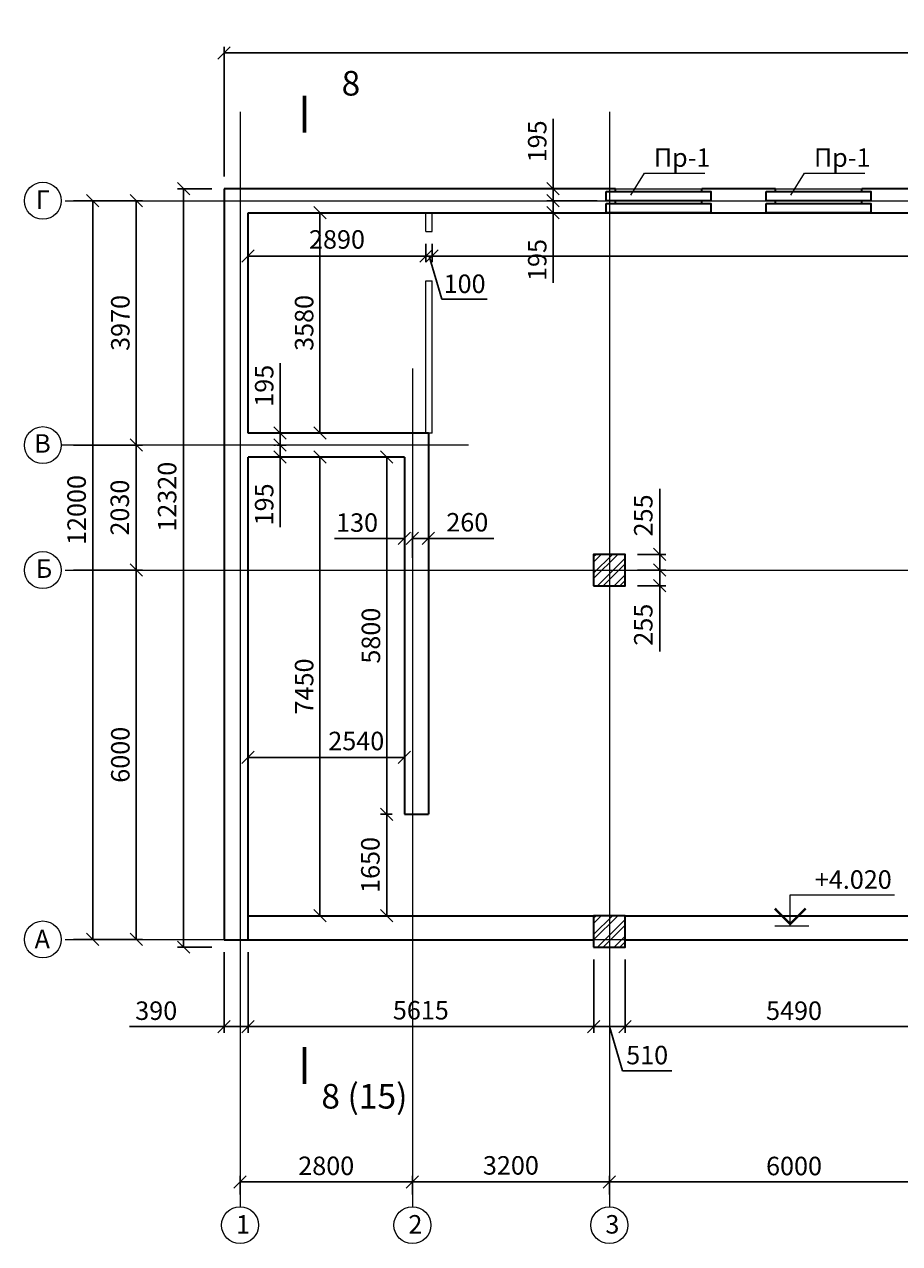
# Model space of a CAD drawing. Units: millimetres. Extents: x 255283 to 812942, y 80991 to 561707.
# Drawn here: x 544300 to 558519, y 327323 to 347129 of the extents above; entities that cross this region are included whole.
import ezdxf
from ezdxf.enums import TextEntityAlignment as Align

# ---------------------------------------------------------------- set-up
doc = ezdxf.new("R2010")
doc.units = ezdxf.units.MM
doc.linetypes.add('невидимая', pattern=[9.525, 6.35, -3.175])
doc.linetypes.add('осевая', pattern=[2, 1.25, -0.25, 0.25, -0.25])
for name, color, linetype, lineweight in [('Основная', 7, 'Continuous', 35), ('Тонкая', 7, 'Continuous', 15), ('Штриховая', 7, 'невидимая', 13)]:
    doc.layers.add(name, color=color, linetype=linetype, lineweight=lineweight)
doc.styles.add('GOST', font='gost.shx', dxfattribs={"oblique": 15, "height": 3})
doc.dimstyles.new('Annotative', dxfattribs={"dimtxt": 3, "dimasz": 2, "dimexe": 1, "dimexo": 2, "dimgap": 1, "dimtad": 1, "dimdec": 0, "dimdsep": 46, "dimtxsty": 'GOST', "dimblk": 'OBLIQUE', "dimcen": 0.09, "dimadec": 0, "dimazin": 2, "dimtfac": 1, "dimtdec": 0, "dimtofl": 0, "dimtmove": 0, "dimatfit": 3, "dimfxl": 1, "dimtolj": 1, "dimtzin": 0, "dimarcsym": 0})

# ---------------------------------------------------------------- blocks, each defined once
blk = doc.blocks.new('_OBLIQUE')
at = {"color": 0, "linetype": 'ByBlock'}
blk.add_line((-0.5, -0.5), (0.5, 0.5), dxfattribs=at)
blk = doc.blocks.new('*D278')
at = {"layer": 'Defpoints', "color": 0, "transparency": 16777216}
for p in [(544900, 338264), (546117, 338264), (544900, 332264)]:
    blk.add_point(p, dxfattribs=at)
at = {"layer": 'Тонкая', "color": 0, "lineweight": -2, "transparency": 16777216}
for p, q in [((545100, 338264), (546217, 338264)), ((546117, 332264), (546117, 338264)), ((545100, 332264), (546217, 332264))]:
    blk.add_line(p, q, dxfattribs=at)
at = {"layer": 'Тонкая', "color": 0, "lineweight": -2, "transparency": 16777216, "xscale": 200, "yscale": 200, "zscale": 200}
for p, rotation in [((546117, 338264), 90), ((546117, 332264), 270)]:
    blk.add_blockref('_OBLIQUE', p, dxfattribs=dict(at, rotation=rotation))
at = {"layer": 'Тонкая', "color": 0, "transparency": 16777216, "insert": (545859, 335264), "char_height": 300, "attachment_point": 5, "rotation": 90, "style": 'GOST'}
blk.add_mtext('\\A1;6000', dxfattribs=at)
blk = doc.blocks.new('*D279')
at = {"layer": 'Defpoints', "color": 0, "transparency": 16777216}
for p in [(544900, 340294), (546117, 340294), (544900, 338264)]:
    blk.add_point(p, dxfattribs=at)
at = {"layer": 'Тонкая', "color": 0, "lineweight": -2, "transparency": 16777216}
for p, q in [((545100, 340294), (546217, 340294)), ((546117, 338264), (546117, 340294)), ((545100, 338264), (546217, 338264))]:
    blk.add_line(p, q, dxfattribs=at)
at = {"layer": 'Тонкая', "color": 0, "lineweight": -2, "transparency": 16777216, "xscale": 200, "yscale": 200, "zscale": 200}
for p, rotation in [((546117, 340294), 90), ((546117, 338264), 270)]:
    blk.add_blockref('_OBLIQUE', p, dxfattribs=dict(at, rotation=rotation))
at = {"layer": 'Тонкая', "color": 0, "transparency": 16777216, "insert": (545850, 339279), "char_height": 300, "attachment_point": 5, "rotation": 90, "style": 'GOST'}
blk.add_mtext('\\A1;2030', dxfattribs=at)
blk = doc.blocks.new('*D280')
at = {"layer": 'Defpoints', "color": 0, "transparency": 16777216}
for p in [(544965, 344264), (546117, 344264), (544900, 340294)]:
    blk.add_point(p, dxfattribs=at)
at = {"layer": 'Тонкая', "color": 0, "lineweight": -2, "transparency": 16777216}
for p, q in [((545165, 344264), (546217, 344264)), ((546117, 340294), (546117, 344264)), ((545100, 340294), (546217, 340294))]:
    blk.add_line(p, q, dxfattribs=at)
at = {"layer": 'Тонкая', "color": 0, "lineweight": -2, "transparency": 16777216, "xscale": 200, "yscale": 200, "zscale": 200}
for p, rotation in [((546117, 344264), 90), ((546117, 340294), 270)]:
    blk.add_blockref('_OBLIQUE', p, dxfattribs=dict(at, rotation=rotation))
at = {"layer": 'Тонкая', "color": 0, "transparency": 16777216, "insert": (545859, 342279), "char_height": 300, "attachment_point": 5, "rotation": 90, "style": 'GOST'}
blk.add_mtext('\\A1;3970', dxfattribs=at)
blk = doc.blocks.new('*D281')
at = {"layer": 'Defpoints', "color": 0, "transparency": 16777216}
for p in [(544900, 344264), (544900, 332264), (545410, 332264)]:
    blk.add_point(p, dxfattribs=at)
at = {"layer": 'Тонкая', "color": 0, "lineweight": -2, "transparency": 16777216}
for p, q in [((545100, 344264), (545510, 344264)), ((545410, 344264), (545410, 332264)), ((545100, 332264), (545510, 332264))]:
    blk.add_line(p, q, dxfattribs=at)
at = {"layer": 'Тонкая', "color": 0, "lineweight": -2, "transparency": 16777216, "xscale": 200, "yscale": 200, "zscale": 200}
for p, rotation in [((545410, 344264), 90), ((545410, 332264), 270)]:
    blk.add_blockref('_OBLIQUE', p, dxfattribs=dict(at, rotation=rotation))
at = {"layer": 'Тонкая', "color": 0, "transparency": 16777216, "insert": (545149, 339240), "char_height": 300, "attachment_point": 5, "rotation": 90, "style": 'GOST'}
blk.add_mtext('\\A1;12000', dxfattribs=at)
blk = doc.blocks.new('*D282')
at = {"layer": 'Defpoints', "color": 0, "transparency": 16777216}
for p in [(550604, 328326), (547804, 327923), (550604, 327923)]:
    blk.add_point(p, dxfattribs=at)
at = {"layer": 'Тонкая', "color": 0, "lineweight": -2, "transparency": 16777216}
for p, q in [((547804, 328123), (547804, 328426)), ((550604, 328123), (550604, 328426)), ((547804, 328326), (550604, 328326))]:
    blk.add_line(p, q, dxfattribs=at)
at = {"layer": 'Тонкая', "color": 0, "lineweight": -2, "transparency": 16777216, "xscale": 200, "yscale": 200, "zscale": 200, "rotation": 180}
blk.add_blockref('_OBLIQUE', (547804, 328326), dxfattribs=at)
at = {"layer": 'Тонкая', "color": 0, "lineweight": -2, "transparency": 16777216, "xscale": 200, "yscale": 200, "zscale": 200}
blk.add_blockref('_OBLIQUE', (550604, 328326), dxfattribs=at)
at = {"layer": 'Тонкая', "color": 0, "transparency": 16777216, "insert": (549204, 328587), "char_height": 300, "attachment_point": 5, "style": 'GOST'}
blk.add_mtext('\\A1;2800', dxfattribs=at)
blk = doc.blocks.new('*D283')
at = {"layer": 'Defpoints', "color": 0, "transparency": 16777216}
for p in [(553804, 328326), (550604, 327923), (553804, 327923)]:
    blk.add_point(p, dxfattribs=at)
at = {"layer": 'Тонкая', "color": 0, "lineweight": -2, "transparency": 16777216}
for p, q in [((550604, 328123), (550604, 328426)), ((553804, 328123), (553804, 328426)), ((550604, 328326), (553804, 328326))]:
    blk.add_line(p, q, dxfattribs=at)
at = {"layer": 'Тонкая', "color": 0, "lineweight": -2, "transparency": 16777216, "xscale": 200, "yscale": 200, "zscale": 200, "rotation": 180}
blk.add_blockref('_OBLIQUE', (550604, 328326), dxfattribs=at)
at = {"layer": 'Тонкая', "color": 0, "lineweight": -2, "transparency": 16777216, "xscale": 200, "yscale": 200, "zscale": 200}
blk.add_blockref('_OBLIQUE', (553804, 328326), dxfattribs=at)
at = {"layer": 'Тонкая', "color": 0, "transparency": 16777216, "insert": (552204, 328594), "char_height": 300, "attachment_point": 5, "style": 'GOST'}
blk.add_mtext('\\A1;3200', dxfattribs=at)
blk = doc.blocks.new('*D284')
at = {"layer": 'Defpoints', "color": 0, "transparency": 16777216}
for p in [(559804, 328326), (553804, 327923), (559804, 327923)]:
    blk.add_point(p, dxfattribs=at)
at = {"layer": 'Тонкая', "color": 0, "lineweight": -2, "transparency": 16777216}
for p, q in [((553804, 328123), (553804, 328426)), ((559804, 328123), (559804, 328426)), ((553804, 328326), (559804, 328326))]:
    blk.add_line(p, q, dxfattribs=at)
at = {"layer": 'Тонкая', "color": 0, "lineweight": -2, "transparency": 16777216, "xscale": 200, "yscale": 200, "zscale": 200, "rotation": 180}
blk.add_blockref('_OBLIQUE', (553804, 328326), dxfattribs=at)
at = {"layer": 'Тонкая', "color": 0, "lineweight": -2, "transparency": 16777216, "xscale": 200, "yscale": 200, "zscale": 200}
blk.add_blockref('_OBLIQUE', (559804, 328326), dxfattribs=at)
at = {"layer": 'Тонкая', "color": 0, "transparency": 16777216, "insert": (556804, 328584), "char_height": 300, "attachment_point": 5, "style": 'GOST'}
blk.add_mtext('\\A1;6000', dxfattribs=at)
blk = doc.blocks.new('*D288')
at = {"layer": 'Defpoints', "color": 0, "transparency": 16777216}
for p in [(547544, 344459), (546887, 332139), (547544, 332139)]:
    blk.add_point(p, dxfattribs=at)
at = {"layer": 'Тонкая', "color": 0, "lineweight": -2, "transparency": 16777216}
for p, q in [((547344, 344459), (546787, 344459)), ((546887, 344459), (546887, 332139)), ((547344, 332139), (546787, 332139))]:
    blk.add_line(p, q, dxfattribs=at)
at = {"layer": 'Тонкая', "color": 0, "lineweight": -2, "transparency": 16777216, "xscale": 200, "yscale": 200, "zscale": 200}
for p, rotation in [((546887, 344459), 90), ((546887, 332139), 270)]:
    blk.add_blockref('_OBLIQUE', p, dxfattribs=dict(at, rotation=rotation))
at = {"layer": 'Тонкая', "color": 0, "transparency": 16777216, "insert": (546619, 339456), "char_height": 300, "attachment_point": 5, "rotation": 90, "style": 'GOST'}
blk.add_mtext('\\A1;12320', dxfattribs=at)
blk = doc.blocks.new('*D289')
at = {"layer": 'Defpoints', "color": 0, "transparency": 16777216}
for p in [(572064, 346664), (547544, 344459), (572064, 344459)]:
    blk.add_point(p, dxfattribs=at)
at = {"layer": 'Тонкая', "color": 0, "lineweight": -2, "transparency": 16777216}
for p, q in [((547544, 344659), (547544, 346764)), ((547544, 346664), (572064, 346664)), ((572064, 344659), (572064, 346764))]:
    blk.add_line(p, q, dxfattribs=at)
at = {"layer": 'Тонкая', "color": 0, "lineweight": -2, "transparency": 16777216, "xscale": 200, "yscale": 200, "zscale": 200, "rotation": 180}
blk.add_blockref('_OBLIQUE', (547544, 346664), dxfattribs=at)
at = {"layer": 'Тонкая', "color": 0, "lineweight": -2, "transparency": 16777216, "xscale": 200, "yscale": 200, "zscale": 200}
blk.add_blockref('_OBLIQUE', (572064, 346664), dxfattribs=at)
at = {"layer": 'Тонкая', "color": 0, "transparency": 16777216, "insert": (559804, 346932), "char_height": 300, "attachment_point": 5, "style": 'GOST'}
blk.add_mtext('\\A1;24520', dxfattribs=at)
blk = doc.blocks.new('*D290')
at = {"layer": 'Defpoints', "color": 0, "transparency": 16777216}
for p in [(547544, 332259), (547934, 332259), (547934, 330849)]:
    blk.add_point(p, dxfattribs=at)
at = {"layer": 'Тонкая', "color": 0, "lineweight": -2, "transparency": 16777216}
for p, q in [((547544, 332059), (547544, 330749)), ((547934, 332059), (547934, 330749)), ((547544, 330849), (546010, 330849)), ((547934, 330849), (547544, 330849))]:
    blk.add_line(p, q, dxfattribs=at)
at = {"layer": 'Тонкая', "color": 0, "lineweight": -2, "transparency": 16777216, "xscale": 200, "yscale": 200, "zscale": 200, "rotation": 180}
blk.add_blockref('_OBLIQUE', (547544, 330849), dxfattribs=at)
at = {"layer": 'Тонкая', "color": 0, "lineweight": -2, "transparency": 16777216, "xscale": 200, "yscale": 200, "zscale": 200}
blk.add_blockref('_OBLIQUE', (547934, 330849), dxfattribs=at)
at = {"layer": 'Тонкая', "color": 0, "transparency": 16777216, "insert": (546442, 331107), "char_height": 300, "attachment_point": 5, "style": 'GOST'}
blk.add_mtext('\\A1;390', dxfattribs=at)
blk = doc.blocks.new('*D291')
at = {"layer": 'Defpoints', "color": 0, "transparency": 16777216}
for p in [(547934, 332259), (553549, 332139), (553549, 330849)]:
    blk.add_point(p, dxfattribs=at)
at = {"layer": 'Тонкая', "color": 0, "lineweight": -2, "transparency": 16777216}
for p, q in [((547934, 332059), (547934, 330749)), ((553549, 331939), (553549, 330749)), ((547934, 330849), (553549, 330849))]:
    blk.add_line(p, q, dxfattribs=at)
at = {"layer": 'Тонкая', "color": 0, "lineweight": -2, "transparency": 16777216, "xscale": 200, "yscale": 200, "zscale": 200, "rotation": 180}
blk.add_blockref('_OBLIQUE', (547934, 330849), dxfattribs=at)
at = {"layer": 'Тонкая', "color": 0, "lineweight": -2, "transparency": 16777216, "xscale": 200, "yscale": 200, "zscale": 200}
blk.add_blockref('_OBLIQUE', (553549, 330849), dxfattribs=at)
at = {"layer": 'Тонкая', "color": 0, "transparency": 16777216, "insert": (550741, 331114), "char_height": 300, "attachment_point": 5, "style": 'GOST'}
blk.add_mtext('\\A1;5615', dxfattribs=at)
blk = doc.blocks.new('*D292')
at = {"layer": 'Defpoints', "color": 0, "transparency": 16777216}
for p in [(553549, 332139), (554059, 332139), (554059, 330849)]:
    blk.add_point(p, dxfattribs=at)
at = {"layer": 'Тонкая', "color": 0, "lineweight": -2, "transparency": 16777216}
for p, q in [((553549, 331939), (553549, 330749)), ((554059, 331939), (554059, 330749)), ((553549, 330849), (554059, 330849)), ((553804, 330849), (554019, 330130)), ((554019, 330130), (554817, 330130))]:
    blk.add_line(p, q, dxfattribs=at)
at = {"layer": 'Тонкая', "color": 0, "lineweight": -2, "transparency": 16777216, "xscale": 200, "yscale": 200, "zscale": 200, "rotation": 180}
blk.add_blockref('_OBLIQUE', (553549, 330849), dxfattribs=at)
at = {"layer": 'Тонкая', "color": 0, "lineweight": -2, "transparency": 16777216, "xscale": 200, "yscale": 200, "zscale": 200}
blk.add_blockref('_OBLIQUE', (554059, 330849), dxfattribs=at)
at = {"layer": 'Тонкая', "color": 0, "transparency": 16777216, "insert": (554418, 330386), "char_height": 300, "attachment_point": 5, "style": 'GOST'}
blk.add_mtext('\\A1;510', dxfattribs=at)
blk = doc.blocks.new('*D293')
at = {"layer": 'Defpoints', "color": 0, "transparency": 16777216}
for p in [(554059, 332139), (559549, 332139), (559549, 330849)]:
    blk.add_point(p, dxfattribs=at)
at = {"layer": 'Тонкая', "color": 0, "lineweight": -2, "transparency": 16777216}
for p, q in [((554059, 331939), (554059, 330749)), ((559549, 331939), (559549, 330749)), ((554059, 330849), (559549, 330849))]:
    blk.add_line(p, q, dxfattribs=at)
at = {"layer": 'Тонкая', "color": 0, "lineweight": -2, "transparency": 16777216, "xscale": 200, "yscale": 200, "zscale": 200, "rotation": 180}
blk.add_blockref('_OBLIQUE', (554059, 330849), dxfattribs=at)
at = {"layer": 'Тонкая', "color": 0, "lineweight": -2, "transparency": 16777216, "xscale": 200, "yscale": 200, "zscale": 200}
blk.add_blockref('_OBLIQUE', (559549, 330849), dxfattribs=at)
at = {"layer": 'Тонкая', "color": 0, "transparency": 16777216, "insert": (556804, 331107), "char_height": 300, "attachment_point": 5, "style": 'GOST'}
blk.add_mtext('\\A1;5490', dxfattribs=at)
blk = doc.blocks.new('*D299')
at = {"layer": 'Defpoints', "color": 0, "transparency": 16777216}
for p in [(549101, 344069), (549399, 344069), (549399, 340489)]:
    blk.add_point(p, dxfattribs=at)
at = {"layer": 'Тонкая', "color": 0, "lineweight": -2, "transparency": 16777216}
for p, q in [((549199, 344069), (549001, 344069)), ((549101, 340489), (549101, 344069)), ((549199, 340489), (549001, 340489))]:
    blk.add_line(p, q, dxfattribs=at)
at = {"layer": 'Тонкая', "color": 0, "lineweight": -2, "transparency": 16777216, "xscale": 200, "yscale": 200, "zscale": 200}
for p, rotation in [((549101, 344069), 90), ((549101, 340489), 270)]:
    blk.add_blockref('_OBLIQUE', p, dxfattribs=dict(at, rotation=rotation))
at = {"layer": 'Тонкая', "color": 0, "transparency": 16777216, "insert": (548845, 342279), "char_height": 300, "attachment_point": 5, "rotation": 90, "style": 'GOST'}
blk.add_mtext('\\A1;3580', dxfattribs=at)
blk = doc.blocks.new('*D300')
at = {"layer": 'Defpoints', "color": 0, "transparency": 16777216}
for p in [(549266, 340099), (549101, 332649), (549266, 332649)]:
    blk.add_point(p, dxfattribs=at)
at = {"layer": 'Тонкая', "color": 0, "lineweight": -2, "transparency": 16777216}
for p, q in [((549066, 340099), (549001, 340099)), ((549101, 340099), (549101, 332649)), ((549066, 332649), (549001, 332649))]:
    blk.add_line(p, q, dxfattribs=at)
at = {"layer": 'Тонкая', "color": 0, "lineweight": -2, "transparency": 16777216, "xscale": 200, "yscale": 200, "zscale": 200}
for p, rotation in [((549101, 340099), 90), ((549101, 332649), 270)]:
    blk.add_blockref('_OBLIQUE', p, dxfattribs=dict(at, rotation=rotation))
at = {"layer": 'Тонкая', "color": 0, "transparency": 16777216, "insert": (548845, 336374), "char_height": 300, "attachment_point": 5, "rotation": 90, "style": 'GOST'}
blk.add_mtext('\\A1;7450', dxfattribs=at)
blk = doc.blocks.new('*D302')
at = {"layer": 'Defpoints', "color": 0, "transparency": 16777216}
for p in [(548855, 340489), (548455, 340294), (548582, 340294)]:
    blk.add_point(p, dxfattribs=at)
at = {"layer": 'Тонкая', "color": 0, "lineweight": -2, "transparency": 16777216}
for p, q in [((548455, 340489), (548455, 341627)), ((548655, 340489), (548355, 340489)), ((548382, 340294), (548355, 340294)), ((548455, 340294), (548455, 340094))]:
    blk.add_line(p, q, dxfattribs=at)
at = {"layer": 'Тонкая', "color": 0, "lineweight": -2, "transparency": 16777216, "xscale": 200, "yscale": 200, "zscale": 200}
for p, rotation in [((548455, 340489), 270), ((548455, 340294), 90)]:
    blk.add_blockref('_OBLIQUE', p, dxfattribs=dict(at, rotation=rotation))
at = {"layer": 'Тонкая', "color": 0, "transparency": 16777216, "insert": (548196, 341258), "char_height": 300, "attachment_point": 5, "rotation": 90, "style": 'GOST'}
blk.add_mtext('\\A1;195', dxfattribs=at)
blk = doc.blocks.new('*D303')
at = {"layer": 'Defpoints', "color": 0, "transparency": 16777216}
for p in [(547934, 344069), (550824, 343764), (550824, 343365)]:
    blk.add_point(p, dxfattribs=at)
at = {"layer": 'Тонкая', "color": 0, "lineweight": -2, "transparency": 16777216}
for p, q in [((547934, 343869), (547934, 343265)), ((550824, 343564), (550824, 343265)), ((547934, 343365), (550824, 343365))]:
    blk.add_line(p, q, dxfattribs=at)
at = {"layer": 'Тонкая', "color": 0, "lineweight": -2, "transparency": 16777216, "xscale": 200, "yscale": 200, "zscale": 200, "rotation": 180}
blk.add_blockref('_OBLIQUE', (547934, 343365), dxfattribs=at)
at = {"layer": 'Тонкая', "color": 0, "lineweight": -2, "transparency": 16777216, "xscale": 200, "yscale": 200, "zscale": 200}
blk.add_blockref('_OBLIQUE', (550824, 343365), dxfattribs=at)
at = {"layer": 'Тонкая', "color": 0, "transparency": 16777216, "insert": (549379, 343635), "char_height": 300, "attachment_point": 5, "style": 'GOST'}
blk.add_mtext('\\A1;2890', dxfattribs=at)
blk = doc.blocks.new('*D304')
at = {"layer": 'Defpoints', "color": 0, "transparency": 16777216}
for p in [(550824, 343764), (550924, 343764), (550924, 343365)]:
    blk.add_point(p, dxfattribs=at)
at = {"layer": 'Тонкая', "color": 0, "lineweight": -2, "transparency": 16777216}
for p, q in [((550824, 343564), (550824, 343265)), ((550924, 343564), (550924, 343265)), ((550824, 343365), (550624, 343365)), ((550824, 343365), (550924, 343365)), ((550874, 343365), (551084, 342665)), ((550924, 343365), (551124, 343365)), ((551084, 342665), (551821, 342665))]:
    blk.add_line(p, q, dxfattribs=at)
at = {"layer": 'Тонкая', "color": 0, "lineweight": -2, "transparency": 16777216, "xscale": 200, "yscale": 200, "zscale": 200}
blk.add_blockref('_OBLIQUE', (550824, 343365), dxfattribs=at)
at = {"layer": 'Тонкая', "color": 0, "lineweight": -2, "transparency": 16777216, "xscale": 200, "yscale": 200, "zscale": 200, "rotation": 180}
blk.add_blockref('_OBLIQUE', (550924, 343365), dxfattribs=at)
at = {"layer": 'Тонкая', "color": 0, "transparency": 16777216, "insert": (551452, 342915), "char_height": 300, "attachment_point": 5, "style": 'GOST'}
blk.add_mtext('\\A1;100', dxfattribs=at)
blk = doc.blocks.new('*D305')
at = {"layer": 'Defpoints', "color": 0, "transparency": 16777216}
for p in [(568684, 344064), (550924, 343764), (568684, 343365)]:
    blk.add_point(p, dxfattribs=at)
at = {"layer": 'Тонкая', "color": 0, "lineweight": -2, "transparency": 16777216}
for p, q in [((568684, 343864), (568684, 343265)), ((550924, 343564), (550924, 343265)), ((550924, 343365), (568684, 343365))]:
    blk.add_line(p, q, dxfattribs=at)
at = {"layer": 'Тонкая', "color": 0, "lineweight": -2, "transparency": 16777216, "xscale": 200, "yscale": 200, "zscale": 200, "rotation": 180}
blk.add_blockref('_OBLIQUE', (550924, 343365), dxfattribs=at)
at = {"layer": 'Тонкая', "color": 0, "lineweight": -2, "transparency": 16777216, "xscale": 200, "yscale": 200, "zscale": 200}
blk.add_blockref('_OBLIQUE', (568684, 343365), dxfattribs=at)
at = {"layer": 'Тонкая', "color": 0, "transparency": 16777216, "insert": (559804, 343624), "char_height": 300, "attachment_point": 5, "style": 'GOST'}
blk.add_mtext('\\A1;17760', dxfattribs=at)
blk = doc.blocks.new('*D309')
at = {"layer": 'Defpoints', "color": 0, "transparency": 16777216}
for p in [(550604, 338779), (550474, 338264), (550604, 338264)]:
    blk.add_point(p, dxfattribs=at)
at = {"layer": 'Тонкая', "color": 0, "lineweight": -2, "transparency": 16777216}
for p, q in [((550474, 338464), (550474, 338879)), ((550604, 338464), (550604, 338879)), ((550474, 338779), (549336, 338779)), ((550604, 338779), (550804, 338779))]:
    blk.add_line(p, q, dxfattribs=at)
at = {"layer": 'Тонкая', "color": 0, "lineweight": -2, "transparency": 16777216, "xscale": 200, "yscale": 200, "zscale": 200}
blk.add_blockref('_OBLIQUE', (550474, 338779), dxfattribs=at)
at = {"layer": 'Тонкая', "color": 0, "lineweight": -2, "transparency": 16777216, "xscale": 200, "yscale": 200, "zscale": 200, "rotation": 180}
blk.add_blockref('_OBLIQUE', (550604, 338779), dxfattribs=at)
at = {"layer": 'Тонкая', "color": 0, "transparency": 16777216, "insert": (549705, 339036), "char_height": 300, "attachment_point": 5, "style": 'GOST'}
blk.add_mtext('\\A1;130', dxfattribs=at)
blk = doc.blocks.new('*D310')
at = {"layer": 'Defpoints', "color": 0, "transparency": 16777216}
for p in [(550864, 338779), (550604, 338464), (550864, 338264)]:
    blk.add_point(p, dxfattribs=at)
at = {"layer": 'Тонкая', "color": 0, "lineweight": -2, "transparency": 16777216}
for p, q in [((550604, 338664), (550604, 338879)), ((550864, 338464), (550864, 338879)), ((550604, 338779), (550864, 338779)), ((550864, 338779), (551929, 338779))]:
    blk.add_line(p, q, dxfattribs=at)
at = {"layer": 'Тонкая', "color": 0, "lineweight": -2, "transparency": 16777216, "xscale": 200, "yscale": 200, "zscale": 200, "rotation": 180}
blk.add_blockref('_OBLIQUE', (550604, 338779), dxfattribs=at)
at = {"layer": 'Тонкая', "color": 0, "lineweight": -2, "transparency": 16777216, "xscale": 200, "yscale": 200, "zscale": 200}
blk.add_blockref('_OBLIQUE', (550864, 338779), dxfattribs=at)
at = {"layer": 'Тонкая', "color": 0, "transparency": 16777216, "insert": (551496, 339041), "char_height": 300, "attachment_point": 5, "style": 'GOST'}
blk.add_mtext('\\A1;260', dxfattribs=at)
blk = doc.blocks.new('*D311')
at = {"layer": 'Defpoints', "color": 0, "transparency": 16777216}
for p in [(550186, 340099), (550474, 340099), (550474, 334299)]:
    blk.add_point(p, dxfattribs=at)
at = {"layer": 'Тонкая', "color": 0, "lineweight": -2, "transparency": 16777216}
for p, q in [((550274, 340099), (550086, 340099)), ((550186, 334299), (550186, 340099)), ((550274, 334299), (550086, 334299))]:
    blk.add_line(p, q, dxfattribs=at)
at = {"layer": 'Тонкая', "color": 0, "lineweight": -2, "transparency": 16777216, "xscale": 200, "yscale": 200, "zscale": 200}
for p, rotation in [((550186, 340099), 90), ((550186, 334299), 270)]:
    blk.add_blockref('_OBLIQUE', p, dxfattribs=dict(at, rotation=rotation))
at = {"layer": 'Тонкая', "color": 0, "transparency": 16777216, "insert": (549930, 337199), "char_height": 300, "attachment_point": 5, "rotation": 90, "style": 'GOST'}
blk.add_mtext('\\A1;5800', dxfattribs=at)
blk = doc.blocks.new('*D312')
at = {"layer": 'Defpoints', "color": 0, "transparency": 16777216}
for p in [(548208, 340294), (548208, 340099), (548455, 340099)]:
    blk.add_point(p, dxfattribs=at)
at = {"layer": 'Тонкая', "color": 0, "lineweight": -2, "transparency": 16777216}
for p, q in [((548455, 340294), (548455, 340494)), ((548408, 340294), (548555, 340294)), ((548408, 340099), (548555, 340099)), ((548455, 340099), (548455, 338962))]:
    blk.add_line(p, q, dxfattribs=at)
at = {"layer": 'Тонкая', "color": 0, "lineweight": -2, "transparency": 16777216, "xscale": 200, "yscale": 200, "zscale": 200}
for p, rotation in [((548455, 340294), 270), ((548455, 340099), 90)]:
    blk.add_blockref('_OBLIQUE', p, dxfattribs=dict(at, rotation=rotation))
at = {"layer": 'Тонкая', "color": 0, "transparency": 16777216, "insert": (548196, 339331), "char_height": 300, "attachment_point": 5, "rotation": 90, "style": 'GOST'}
blk.add_mtext('\\A1;195', dxfattribs=at)
blk = doc.blocks.new('*D313')
at = {"layer": 'Defpoints', "color": 0, "transparency": 16777216}
for p in [(547934, 335220), (547934, 334249), (550474, 334299)]:
    blk.add_point(p, dxfattribs=at)
at = {"layer": 'Тонкая', "color": 0, "lineweight": -2, "transparency": 16777216}
for p, q in [((547934, 334449), (547934, 335320)), ((550474, 334499), (550474, 335320)), ((550474, 335220), (547934, 335220))]:
    blk.add_line(p, q, dxfattribs=at)
at = {"layer": 'Тонкая', "color": 0, "lineweight": -2, "transparency": 16777216, "xscale": 200, "yscale": 200, "zscale": 200, "rotation": 180}
blk.add_blockref('_OBLIQUE', (547934, 335220), dxfattribs=at)
at = {"layer": 'Тонкая', "color": 0, "lineweight": -2, "transparency": 16777216, "xscale": 200, "yscale": 200, "zscale": 200}
blk.add_blockref('_OBLIQUE', (550474, 335220), dxfattribs=at)
at = {"layer": 'Тонкая', "color": 0, "transparency": 16777216, "insert": (549692, 335488), "char_height": 300, "attachment_point": 5, "style": 'GOST'}
blk.add_mtext('\\A1;2540', dxfattribs=at)
blk = doc.blocks.new('*D321')
at = {"layer": 'Defpoints', "color": 0, "transparency": 16777216}
for p in [(554059, 338519), (554623, 338519), (554059, 338264)]:
    blk.add_point(p, dxfattribs=at)
at = {"layer": 'Тонкая', "color": 0, "lineweight": -2, "transparency": 16777216}
for p, q in [((554623, 338519), (554623, 339585)), ((554259, 338519), (554723, 338519)), ((554623, 338264), (554623, 338519)), ((554259, 338264), (554723, 338264))]:
    blk.add_line(p, q, dxfattribs=at)
at = {"layer": 'Тонкая', "color": 0, "lineweight": -2, "transparency": 16777216, "xscale": 200, "yscale": 200, "zscale": 200}
for p, rotation in [((554623, 338519), 90), ((554623, 338264), 270)]:
    blk.add_blockref('_OBLIQUE', p, dxfattribs=dict(at, rotation=rotation))
at = {"layer": 'Тонкая', "color": 0, "transparency": 16777216, "insert": (554355, 339152), "char_height": 300, "attachment_point": 5, "rotation": 90, "style": 'GOST'}
blk.add_mtext('\\A1;255', dxfattribs=at)
blk = doc.blocks.new('*D322')
at = {"layer": 'Defpoints', "color": 0, "transparency": 16777216}
for p in [(554059, 338264), (554059, 338009), (554623, 338009)]:
    blk.add_point(p, dxfattribs=at)
at = {"layer": 'Тонкая', "color": 0, "lineweight": -2, "transparency": 16777216}
for p, q in [((554259, 338264), (554723, 338264)), ((554623, 338264), (554623, 338009)), ((554259, 338009), (554723, 338009)), ((554623, 338009), (554623, 336944))]:
    blk.add_line(p, q, dxfattribs=at)
at = {"layer": 'Тонкая', "color": 0, "lineweight": -2, "transparency": 16777216, "xscale": 200, "yscale": 200, "zscale": 200}
for p, rotation in [((554623, 338264), 90), ((554623, 338009), 270)]:
    blk.add_blockref('_OBLIQUE', p, dxfattribs=dict(at, rotation=rotation))
at = {"layer": 'Тонкая', "color": 0, "transparency": 16777216, "insert": (554355, 337377), "char_height": 300, "attachment_point": 5, "rotation": 90, "style": 'GOST'}
blk.add_mtext('\\A1;255', dxfattribs=at)
blk = doc.blocks.new('*D324')
at = {"layer": 'Defpoints', "color": 0, "transparency": 16777216}
for p in [(552890, 344459), (553804, 344459), (553804, 344264)]:
    blk.add_point(p, dxfattribs=at)
at = {"layer": 'Тонкая', "color": 0, "lineweight": -2, "transparency": 16777216}
for p, q in [((552890, 344459), (552890, 345597)), ((553604, 344459), (552790, 344459)), ((553604, 344264), (552790, 344264)), ((552890, 344264), (552890, 344064))]:
    blk.add_line(p, q, dxfattribs=at)
at = {"layer": 'Тонкая', "color": 0, "lineweight": -2, "transparency": 16777216, "xscale": 200, "yscale": 200, "zscale": 200}
for p, rotation in [((552890, 344459), 270), ((552890, 344264), 90)]:
    blk.add_blockref('_OBLIQUE', p, dxfattribs=dict(at, rotation=rotation))
at = {"layer": 'Тонкая', "color": 0, "transparency": 16777216, "insert": (552632, 345228), "char_height": 300, "attachment_point": 5, "rotation": 90, "style": 'GOST'}
blk.add_mtext('\\A1;195', dxfattribs=at)
blk = doc.blocks.new('*D325')
at = {"layer": 'Defpoints', "color": 0, "transparency": 16777216}
for p in [(553804, 344264), (552890, 344069), (553804, 344069)]:
    blk.add_point(p, dxfattribs=at)
at = {"layer": 'Тонкая', "color": 0, "lineweight": -2, "transparency": 16777216}
for p, q in [((552890, 344264), (552890, 344464)), ((553604, 344264), (552790, 344264)), ((553604, 344069), (552790, 344069)), ((552890, 344069), (552890, 342932))]:
    blk.add_line(p, q, dxfattribs=at)
at = {"layer": 'Тонкая', "color": 0, "lineweight": -2, "transparency": 16777216, "xscale": 200, "yscale": 200, "zscale": 200}
for p, rotation in [((552890, 344264), 270), ((552890, 344069), 90)]:
    blk.add_blockref('_OBLIQUE', p, dxfattribs=dict(at, rotation=rotation))
at = {"layer": 'Тонкая', "color": 0, "transparency": 16777216, "insert": (552632, 343301), "char_height": 300, "attachment_point": 5, "rotation": 90, "style": 'GOST'}
blk.add_mtext('\\A1;195', dxfattribs=at)
blk = doc.blocks.new('*D447')
at = {"layer": 'Defpoints', "color": 0, "transparency": 16777216}
for p in [(550474, 334299), (550186, 332649), (550474, 332649)]:
    blk.add_point(p, dxfattribs=at)
at = {"layer": 'Тонкая', "color": 0, "lineweight": -2, "transparency": 16777216}
for p, q in [((550274, 334299), (550086, 334299)), ((550186, 334299), (550186, 332649)), ((550274, 332649), (550086, 332649))]:
    blk.add_line(p, q, dxfattribs=at)
at = {"layer": 'Тонкая', "color": 0, "lineweight": -2, "transparency": 16777216, "xscale": 200, "yscale": 200, "zscale": 200}
for p, rotation in [((550186, 334299), 90), ((550186, 332649), 270)]:
    blk.add_blockref('_OBLIQUE', p, dxfattribs=dict(at, rotation=rotation))
at = {"layer": 'Тонкая', "color": 0, "transparency": 16777216, "insert": (549921, 333474), "char_height": 300, "attachment_point": 5, "rotation": 90, "style": 'GOST'}
blk.add_mtext('\\A1;1650', dxfattribs=at)

msp = doc.modelspace()

# ---------------------------------------------------------------- hatches: boundary and pattern name
at = {"layer": 'Тонкая', "lineweight": 5}
h = msp.add_hatch(dxfattribs=at)
h.set_pattern_fill('ANSI32', color=256, scale=20, style=0)
h.set_pattern_definition([(45, (45067.6, 0), (-134.70384, 134.70384), []), (45, (45157.4, 0), (-134.70384, 134.70384), [])])
h.paths.add_polyline_path([(553548.5, 338009.5), (554058.5, 338009.5), (554058.5, 338519.5), (553548.5, 338519.5)])
h = msp.add_hatch(dxfattribs=at)
h.set_pattern_fill('ANSI32', color=256, scale=20, style=0)
h.set_pattern_definition([(45, (45067.6, -5870), (-134.70384, 134.70384), []), (45, (45157.4, -5870), (-134.70384, 134.70384), [])])
h.paths.add_polyline_path([(553548.5, 332139.5), (554058.5, 332139.5), (554058.5, 332649.5), (553548.5, 332649.5)])

# ---------------------------------------------------------------- linework, layer by layer
at = {"layer": 'Основная'}
for p, q in [((547543.5, 344459.5), (547543.5, 332259.5)), ((553903.5, 344459.5), (547543.5, 344459.5)), ((553903.5, 344414.5), (553903.5, 344459.5)), ((555303.5, 344414.5), (555303.5, 344459.5)), ((556503.5, 344459.5), (555303.5, 344459.5)), ((556503.5, 344414.5), (556503.5, 344459.5)), ((557903.5, 344414.5), (557903.5, 344459.5)), ((559103.5, 344459.5), (557903.5, 344459.5)), ((553903.5, 344219.5), (553903.5, 344264.5)), ((555303.5, 344219.5), (555303.5, 344264.5)), ((556503.5, 344219.5), (556503.5, 344264.5)), ((557903.5, 344219.5), (557903.5, 344264.5)), ((547933.5, 344069.5), (561433.5, 344069.5)), ((547933.5, 340489.5), (547933.5, 344069.5)), ((550863.5, 340489.5), (547933.5, 340489.5)), ((550863.5, 340489.5), (550863.5, 334299.5)), ((547933.5, 332259.5), (547933.5, 340099.5)), ((550473.5, 340099.5), (547933.5, 340099.5)), ((550473.5, 340099.5), (550473.5, 334299.5)), ((550473.5, 334299.5), (550863.5, 334299.5)), ((547933.5, 332649.5), (553548.5, 332649.5)), ((554058.5, 332649.5), (559548.5, 332649.5)), ((547543.5, 332259.5), (547933.5, 332259.5)), ((547933.5, 332259.5), (553548.5, 332259.5)), ((554058.5, 332259.5), (559548.5, 332259.5))]:
    msp.add_line(p, q, dxfattribs=at)
for points in [[(553753.5, 344414.5), (555453.5, 344414.5), (555453.5, 344264.5), (553753.5, 344264.5)], [(553753.5, 344219.5), (555453.5, 344219.5), (555453.5, 344069.5), (553753.5, 344069.5)], [(556353.5, 344414.5), (558053.5, 344414.5), (558053.5, 344264.5), (556353.5, 344264.5)], [(556353.5, 344219.5), (558053.5, 344219.5), (558053.5, 344069.5), (556353.5, 344069.5)], [(553548.5, 338009.5), (554058.5, 338009.5), (554058.5, 338519.5), (553548.5, 338519.5)], [(553548.5, 332139.5), (554058.5, 332139.5), (554058.5, 332649.5), (553548.5, 332649.5)]]:
    msp.add_lwpolyline(points, close=True, dxfattribs=at)
at = {"layer": 'Тонкая'}
for p, q in [((554154.2, 344354), (554374, 344710.2)), ((554374, 344710.2), (555355.5, 344710.2)), ((556754.2, 344354), (556974, 344710.2)), ((556974, 344710.2), (557955.5, 344710.2)), ((553903.5, 344459.5), (555303.5, 344459.5)), ((556503.5, 344459.5), (557903.5, 344459.5)), ((550823.5, 343764.5), (550823.5, 344064.5)), ((550923.5, 343764.5), (550923.5, 344064.5)), ((550823.5, 343764.5), (550923.5, 343764.5)), ((550823.5, 340489.5), (550823.5, 342964.5)), ((550823.5, 342964.5), (550923.5, 342964.5)), ((550923.5, 340489.5), (550923.5, 342964.5)), ((550923.5, 340489.5), (550863.5, 340489.5)), ((556492.2, 332487.4), (557042.2, 332487.4))]:
    msp.add_line(p, q, dxfattribs=at)
for points in [[(548853.5, 345372.2, 60, 60, 0), (548853.5, 345972.2, 60, 60, 0), (548853.5, 345772.2, 0, 80, 0), (549253.5, 345772.2, 0, 0, 0), (549853.5, 345772.2, 0, 0, 0)], [(556492.2, 332765.7, 40, 40, 0), (556742.2, 332515.7, 40, 40, 0), (556992.2, 332765.7, 40, 40, 0)], [(548853.5, 330516.9, 60, 60, 0), (548853.5, 329916.9, 60, 60, 0), (548853.5, 330116.9, 0, 80, 0), (549253.5, 330116.9, 0, 0, 0), (549853.5, 330116.9, 0, 0, 0)]]:
    msp.add_lwpolyline(points, format="xyseb", dxfattribs=at)
msp.add_lwpolyline([(556742.2, 332487.4), (556742.2, 332987.4), (558437.6, 332987.4)], dxfattribs=at)
for centre in [(544600.2, 344264.5), (544600.2, 340294.5), (544600.2, 338264.5), (544600.2, 332264.5), (547803.5, 327623.3), (550603.5, 327623.3), (553803.5, 327623.3)]:
    msp.add_circle(centre, 300, dxfattribs=at)
at = {"layer": 'Штриховая', "linetype": 'осевая', "ltscale": 5}
for p, q in [((547803.5, 345710.6), (547803.5, 327923.3)), ((553803.5, 345710.6), (553803.5, 327923.3)), ((544965.2, 344264.5), (572966.3, 344264.5)), ((550603.5, 341540.6), (550603.5, 327923.3)), ((551516, 340294.5), (544900.2, 340294.5)), ((544965.2, 338264.5), (572966.3, 338264.5)), ((544965.2, 332264.5), (572966.3, 332264.5))]:
    msp.add_line(p, q, dxfattribs=at)

# ---------------------------------------------------------------- texts
at = {"layer": 'Тонкая', "style": 'GOST', "oblique": 15}
for s, height, p in [('8', 400, (549453.5, 345972.2)), ('+4.020', 300, (557142.2, 333087.4))]:
    msp.add_text(s, height=height, dxfattribs=at).set_placement(p)
msp.add_text('8 (15)', height=400, dxfattribs=at).set_placement((549124.3, 329916.9), align=Align.TOP_LEFT)
at = {"layer": 'Тонкая', "char_height": 300, "attachment_point": 1, "style": 'GOST'}
for s, insert, width in [('Пр-1', (554527.9, 345115), 739.909), ('Пр-1', (557127.9, 345115), 739.909), ('Г', (544484.9, 344430.6), 300), ('В', (544459.9, 340471.2), 300), ('Б', (544486.9, 338438.1), 300), ('А', (544466.2, 332421.3), 300), ('1', (547739.3, 327786.4), 300), ('2', (550539.3, 327786.4), 300), ('3', (553739.3, 327786.4), 300)]:
    msp.add_mtext(s, dxfattribs=dict(at, insert=insert, width=width))

# ---------------------------------------------------------------- dimensions: what is measured, and where the dimension line sits
at = {"layer": 'Тонкая'}
for base, p1, p2, picture, middle in [((572063.5, 346664), (547543.5, 344459.5), (572063.5, 344459.5), '*D289', (559803.5, 346931.8)), ((550823.5, 343365.2), (547933.5, 344069.5), (550823.5, 343764.5), '*D303', (549378.5, 343635.5)), ((568683.5, 343365.2), (550923.5, 343764.5), (568683.5, 344064.5), '*D305', (559803.5, 343623.9)), ((550923.5, 343365.2), (550823.5, 343764.5), (550923.5, 343764.5), '*D304', (551183.5, 342915.2)), ((550863.5, 338779.5), (550603.5, 338464.5), (550863.5, 338264.5), '*D310', (551496.2, 339041.1)), ((553548.5, 330848.7), (547933.5, 332259.5), (553548.5, 332139.5), '*D291', (550741, 331113.6)), ((554058.5, 330848.7), (553548.5, 332139.5), (554058.5, 332139.5), '*D292', (554119.1, 330386.3)), ((559548.5, 330848.7), (554058.5, 332139.5), (559548.5, 332139.5), '*D293', (556803.5, 331107.4)), ((550603.5, 328325.8), (547803.5, 327923.3), (550603.5, 327923.3), '*D282', (549203.5, 328587.4)), ((553803.5, 328325.8), (550603.5, 327923.3), (553803.5, 327923.3), '*D283', (552203.5, 328593.6)), ((559803.5, 328325.8), (553803.5, 327923.3), (559803.5, 327923.3), '*D284', (556803.5, 328584.5))]:
    dim = msp.add_linear_dim(base=base, p1=p1, p2=p2, dimstyle='Annotative', dxfattribs=at)
    dim.commit()
    dim.dimension.update_dxf_attribs({"geometry": picture, "text_midpoint": middle})
for base, p1, p2, picture, middle in [((552890.4, 344459.5), (553803.5, 344264.5), (553803.5, 344459.5), '*D324', (552631.7, 345228.3)), ((552890.4, 344069.5), (553803.5, 344264.5), (553803.5, 344069.5), '*D325', (552631.7, 343300.7)), ((546117.4, 344264.5), (544900.2, 340294.5), (544965.2, 344264.5), '*D280', (545858.7, 342279.5)), ((549101.5, 344069.5), (549398.5, 340489.5), (549398.5, 344069.5), '*D299', (548845.3, 342279.5)), ((548454.7, 340099.5), (548208.1, 340294.5), (548208.1, 340099.5), '*D312', (548196, 339330.7)), ((546117.4, 340294.5), (544900.2, 338264.5), (544900.2, 340294.5), '*D279', (545849.6, 339279.5)), ((549101.5, 332649.5), (549265.7, 340099.5), (549265.7, 332649.5), '*D300', (548845.3, 336374.5)), ((550186, 340099.5), (550473.5, 334299.5), (550473.5, 340099.5), '*D311', (549929.8, 337199.5)), ((554622.7, 338519.5), (554058.5, 338264.5), (554058.5, 338519.5), '*D321', (554354.8, 339152.2)), ((546117.4, 338264.5), (544900.2, 332264.5), (544900.2, 338264.5), '*D278', (545858.7, 335264.5)), ((554622.7, 338009.5), (554058.5, 338264.5), (554058.5, 338009.5), '*D322', (554354.8, 337376.8)), ((550186, 332649.5), (550473.5, 334299.5), (550473.5, 332649.5), '*D447', (549921.1, 333474.5))]:
    dim = msp.add_linear_dim(base=base, p1=p1, p2=p2, angle=90, dimstyle='Annotative', dxfattribs=at)
    dim.commit()
    dim.dimension.update_dxf_attribs({"geometry": picture, "text_midpoint": middle})
for base, p1, p2, picture, middle in [((546886.9, 332139.5), (547543.5, 344459.5), (547543.5, 332139.5), '*D288', (546886.9, 339456.1)), ((545410.3, 332264.5), (544900.2, 344264.5), (544900.2, 332264.5), '*D281', (545410.3, 339239.9)), ((548454.7, 340294.5), (548854.5, 340489.5), (548581.9, 340294.5), '*D302', (548454.7, 341258.3))]:
    dim = msp.add_linear_dim(base=base, p1=p1, p2=p2, angle=90, dimstyle='Annotative', dxfattribs=at)
    dim.commit()
    dim.dimension.update_dxf_attribs({"geometry": picture, "text_midpoint": middle, "dimtype": 160})
for base, p1, p2, picture, middle in [((550603.5, 338779.5), (550473.5, 338264.5), (550603.5, 338264.5), '*D309', (549704.7, 338779.5)), ((547933.5, 335220), (550473.5, 334299.5), (547933.5, 334249.5), '*D313', (549691.9, 335220)), ((547933.5, 330848.7), (547543.5, 332259.5), (547933.5, 332259.5), '*D290', (546442.2, 330848.7))]:
    dim = msp.add_linear_dim(base=base, p1=p1, p2=p2, dimstyle='Annotative', dxfattribs=at)
    dim.commit()
    dim.dimension.update_dxf_attribs({"geometry": picture, "text_midpoint": middle, "dimtype": 160})

doc.saveas('drawing.dxf')
